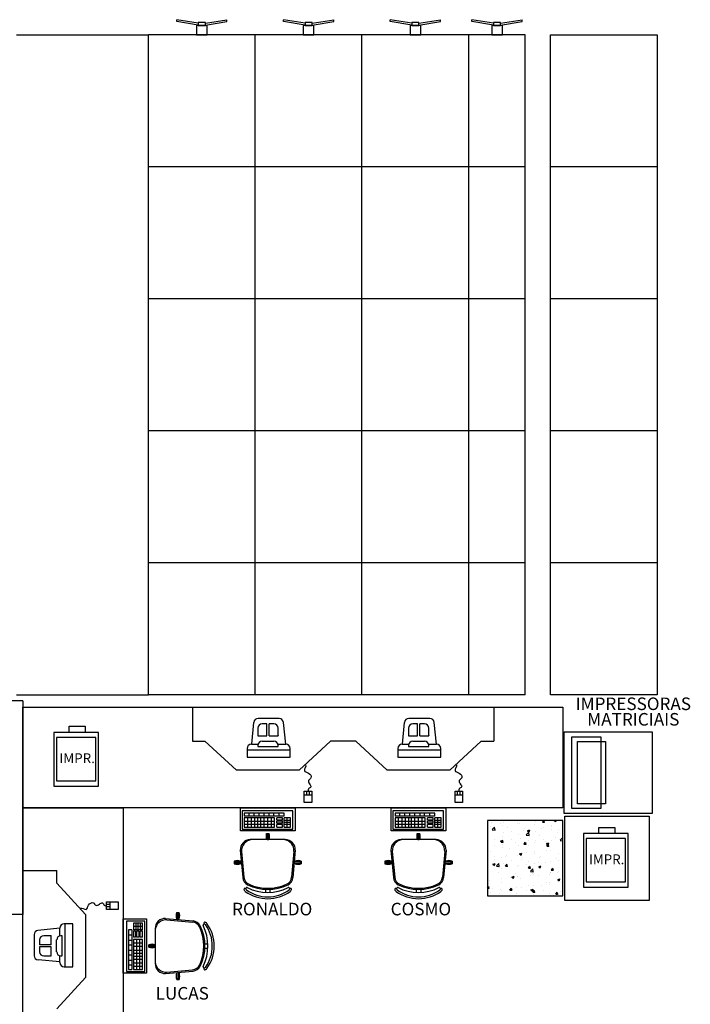
# Model space of a CAD drawing. Units: millimetres. Extents: x 223.1 to 295.6, y 127.6 to 197.4.
# Drawn here: x 238.4 to 243.8, y 158.9 to 166.7 of the extents above; entities that cross this region are included whole.
import ezdxf
from ezdxf.enums import TextEntityAlignment as Align

# ---------------------------------------------------------------- set-up
doc = ezdxf.new("R2010")
doc.units = ezdxf.units.MM
doc.layers.add('BASE', color=8, linetype='Continuous')
doc.styles.add('Arial', font='ARIAL.TTF')

msp = doc.modelspace()

# ---------------------------------------------------------------- linework, layer by layer
at = {"layer": 'BASE', "linetype": 'ByBlock'}
for p, q in [((239.6864, 166.7332), (239.6864, 166.7478)), ((239.8582, 166.7201), (239.6864, 166.7478)), ((239.8582, 166.7055), (239.6864, 166.7332)), ((239.8439, 166.701), (239.8439, 166.626)), ((239.9289, 166.701), (239.8439, 166.701)), ((239.9145, 166.7265), (239.8582, 166.7265)), ((239.8582, 166.7265), (239.8582, 166.701)), ((239.8582, 166.701), (239.9145, 166.701)), ((239.9145, 166.7201), (240.0864, 166.7478)), ((239.9145, 166.7055), (240.0864, 166.7332)), ((239.9145, 166.701), (239.9145, 166.7265)), ((239.9289, 166.626), (239.9289, 166.701)), ((240.0864, 166.7332), (240.0864, 166.7478)), ((240.5364, 166.7332), (240.5364, 166.7478)), ((240.7082, 166.7201), (240.5364, 166.7478)), ((240.7082, 166.7055), (240.5364, 166.7332)), ((240.6939, 166.701), (240.6939, 166.626)), ((240.7789, 166.701), (240.6939, 166.701)), ((240.7645, 166.7265), (240.7082, 166.7265)), ((240.7082, 166.7265), (240.7082, 166.701)), ((240.7082, 166.701), (240.7645, 166.701)), ((240.7645, 166.7201), (240.9364, 166.7478)), ((240.7645, 166.7055), (240.9364, 166.7332)), ((240.7645, 166.701), (240.7645, 166.7265)), ((240.7789, 166.626), (240.7789, 166.701)), ((240.9364, 166.7332), (240.9364, 166.7478)), ((241.3864, 166.7332), (241.3864, 166.7478)), ((241.5582, 166.7201), (241.3864, 166.7478)), ((241.5582, 166.7055), (241.3864, 166.7332)), ((241.5439, 166.701), (241.5439, 166.626)), ((241.6289, 166.701), (241.5439, 166.701)), ((241.6145, 166.7265), (241.5582, 166.7265)), ((241.5582, 166.7265), (241.5582, 166.701)), ((241.5582, 166.701), (241.6145, 166.701)), ((241.6145, 166.7201), (241.7864, 166.7478)), ((241.6145, 166.7055), (241.7864, 166.7332)), ((241.6145, 166.701), (241.6145, 166.7265)), ((241.6289, 166.626), (241.6289, 166.701)), ((241.7864, 166.7332), (241.7864, 166.7478)), ((242.0364, 166.7332), (242.0364, 166.7478)), ((242.2082, 166.7201), (242.0364, 166.7478)), ((242.2082, 166.7055), (242.0364, 166.7332)), ((242.1939, 166.701), (242.1939, 166.626)), ((242.2789, 166.701), (242.1939, 166.701)), ((242.2645, 166.7265), (242.2082, 166.7265)), ((242.2082, 166.7265), (242.2082, 166.701)), ((242.2082, 166.701), (242.2645, 166.701)), ((242.2645, 166.7201), (242.4364, 166.7478)), ((242.2645, 166.7055), (242.4364, 166.7332)), ((242.2645, 166.701), (242.2645, 166.7265)), ((242.2789, 166.626), (242.2789, 166.701)), ((242.4364, 166.7332), (242.4364, 166.7478)), ((239.4614, 161.376), (239.4614, 166.626)), ((242.4614, 166.626), (239.4614, 166.626)), ((239.8439, 166.626), (239.9289, 166.626)), ((240.3114, 161.376), (240.3114, 166.626)), ((240.6939, 166.626), (240.7789, 166.626)), ((241.1614, 161.376), (241.1614, 166.626)), ((241.5439, 166.626), (241.6289, 166.626)), ((242.0114, 161.376), (242.0114, 166.626)), ((242.1939, 166.626), (242.2789, 166.626)), ((242.4614, 161.376), (242.4614, 166.626)), ((242.6614, 161.376), (242.6614, 166.626)), ((242.6614, 166.626), (243.5114, 166.626)), ((243.5114, 166.626), (243.5114, 161.376)), ((242.4614, 165.576), (239.4614, 165.576)), ((243.5114, 165.576), (242.6614, 165.576)), ((242.4614, 164.526), (239.4614, 164.526)), ((243.5114, 164.526), (242.6614, 164.526)), ((242.4614, 163.476), (239.4614, 163.476)), ((243.5114, 163.476), (242.6614, 163.476)), ((242.4614, 162.426), (239.4614, 162.426)), ((243.5114, 162.426), (242.6614, 162.426)), ((242.4614, 161.376), (239.4614, 161.376)), ((243.5114, 161.376), (242.6614, 161.376)), ((238.4614, 161.326), (238.3114, 161.326)), ((238.4614, 161.326), (238.4614, 159.626)), ((238.4614, 160.476), (238.4614, 161.276)), ((238.4614, 161.276), (242.7614, 161.276)), ((239.8114, 161.276), (242.2114, 161.276)), ((239.8114, 161.276), (239.8114, 161.006)), ((242.2114, 161.276), (242.2114, 161.006)), ((242.7614, 161.276), (242.7614, 160.476)), ((240.5017, 161.1862), (240.3339, 161.1862)), ((241.7017, 161.1862), (241.5339, 161.1862)), ((238.831, 161.0761), (238.831, 161.1241)), ((238.831, 161.1241), (238.9582, 161.1241)), ((238.9582, 161.1241), (238.9582, 161.0761)), ((240.2851, 160.981), (240.2998, 161.1549)), ((240.3319, 161.1093), (240.3319, 161.0494)), ((240.4046, 161.1435), (240.3662, 161.1435)), ((240.4046, 161.0494), (240.4046, 161.1435)), ((240.4592, 161.1435), (240.4217, 161.1435)), ((240.4217, 161.0494), (240.4217, 161.1435)), ((240.4934, 161.0494), (240.4934, 161.1093)), ((240.5543, 160.981), (240.5357, 161.1557)), ((241.4851, 160.981), (241.4998, 161.1549)), ((241.5319, 161.1093), (241.5319, 161.0494)), ((241.6046, 161.1435), (241.5662, 161.1435)), ((241.6046, 161.0494), (241.6046, 161.1435)), ((241.6592, 161.1435), (241.6217, 161.1435)), ((241.6217, 161.0494), (241.6217, 161.1435)), ((241.6934, 161.0494), (241.6934, 161.1093)), ((241.7543, 160.981), (241.7357, 161.1557)), ((239.0641, 161.0761), (238.7091, 161.0761)), ((238.7091, 161.0761), (238.7091, 160.6485)), ((239.0433, 161.0345), (238.7299, 161.0345)), ((238.7299, 161.0345), (238.7299, 160.6901)), ((238.9582, 161.0761), (238.831, 161.0761)), ((239.0433, 160.6901), (239.0433, 161.0345)), ((239.0641, 160.6485), (239.0641, 161.0761)), ((240.3319, 161.0494), (240.4046, 161.0494)), ((240.4217, 161.0494), (240.4934, 161.0494)), ((240.4934, 161.05), (240.4936, 161.0494)), ((241.5319, 161.0494), (241.6046, 161.0494)), ((241.6217, 161.0494), (241.6934, 161.0494)), ((241.6934, 161.05), (241.6936, 161.0494)), ((242.7713, 160.43), (242.7713, 161.08)), ((242.7713, 161.08), (243.4713, 161.08)), ((243.0663, 161.0372), (242.83, 161.0372)), ((242.83, 161.0372), (242.83, 160.4731)), ((243.0663, 160.4731), (243.0663, 161.0372)), ((243.4713, 161.08), (243.4713, 160.43)), ((239.8114, 161.006), (239.9114, 161.006)), ((240.1614, 160.776), (239.9114, 161.006)), ((240.2806, 160.981), (240.3319, 160.981)), ((240.3319, 160.9724), (240.3319, 160.9638)), ((240.3319, 160.9638), (240.4934, 160.9638)), ((240.3662, 161.0066), (240.4592, 161.0066)), ((240.4934, 160.981), (240.5543, 160.981)), ((240.4934, 160.9638), (240.4934, 160.9724)), ((240.6614, 160.776), (240.9114, 161.006)), ((241.1114, 161.006), (240.9114, 161.006)), ((241.3614, 160.776), (241.1114, 161.006)), ((241.4806, 160.981), (241.5319, 160.981)), ((241.5319, 160.9724), (241.5319, 160.9638)), ((241.5319, 160.9638), (241.6934, 160.9638)), ((241.5662, 161.0066), (241.6592, 161.0066)), ((241.6934, 160.981), (241.7543, 160.981)), ((241.6934, 160.9638), (241.6934, 160.9724)), ((241.8614, 160.776), (242.1114, 161.006)), ((242.1114, 161.006), (242.2114, 161.006)), ((242.8769, 160.5061), (242.8769, 161.0042)), ((242.8769, 161.0042), (243.099, 161.0042)), ((243.099, 161.0042), (243.099, 160.5061)), ((240.2464, 160.9467), (240.2464, 160.8783)), ((240.2464, 160.9382), (240.5885, 160.9382)), ((240.2464, 160.8783), (240.5885, 160.8783)), ((240.5885, 160.8783), (240.5885, 160.9467)), ((241.4464, 160.9467), (241.4464, 160.8783)), ((241.4464, 160.9382), (241.7885, 160.9382)), ((241.4464, 160.8783), (241.7885, 160.8783)), ((241.7885, 160.8783), (241.7885, 160.9467)), ((240.6614, 160.776), (240.1614, 160.776)), ((241.8614, 160.776), (241.3614, 160.776)), ((238.7091, 160.6485), (239.0641, 160.6485)), ((238.7299, 160.6901), (239.0433, 160.6901)), ((240.7024, 160.6087, 3300.4265), (240.762, 160.6087, 3300.4265)), ((240.7024, 160.5182, 3300.4265), (240.7024, 160.6087, 3300.4265)), ((240.7024, 160.5795, 3300.4265), (240.762, 160.5795, 3300.4265)), ((240.7225, 160.5795, 3300.4265), (240.7225, 160.6087, 3300.4265)), ((240.7423, 160.5795, 3300.4265), (240.7423, 160.6087, 3300.4265)), ((240.762, 160.6087, 3300.4265), (240.762, 160.5182, 3300.4265)), ((241.9024, 160.6087, 3300.4265), (241.962, 160.6087, 3300.4265)), ((241.9024, 160.5182, 3300.4265), (241.9024, 160.6087, 3300.4265)), ((241.9024, 160.5795, 3300.4265), (241.962, 160.5795, 3300.4265)), ((241.9225, 160.5795, 3300.4265), (241.9225, 160.6087, 3300.4265)), ((241.9423, 160.5795, 3300.4265), (241.9423, 160.6087, 3300.4265)), ((241.962, 160.6087, 3300.4265), (241.962, 160.5182, 3300.4265)), ((240.762, 160.5182, 3300.4265), (240.7024, 160.5182, 3300.4265)), ((241.962, 160.5182, 3300.4265), (241.9024, 160.5182, 3300.4265)), ((243.099, 160.5061), (242.8769, 160.5061)), ((242.7614, 160.476), (238.4614, 160.476)), ((238.4614, 157.076), (238.4614, 160.476)), ((238.4614, 160.476), (239.2614, 160.476)), ((239.2614, 160.476), (239.2614, 157.076)), ((240.1942, 160.2925), (240.1942, 160.476)), ((240.1942, 160.476), (240.6286, 160.476)), ((240.6096, 160.451), (240.2076, 160.451)), ((240.2076, 160.451), (240.2076, 160.3056)), ((240.5411, 160.4339), (240.2247, 160.4339)), ((240.2247, 160.4339), (240.2247, 160.4082)), ((240.5411, 160.4082), (240.2247, 160.4082)), ((240.2607, 160.4339), (240.2607, 160.4082)), ((240.2996, 160.4339), (240.2996, 160.4082)), ((240.34, 160.4339), (240.34, 160.4082)), ((240.3789, 160.4339), (240.3789, 160.4082)), ((240.4207, 160.4339), (240.4207, 160.4082)), ((240.4567, 160.4339), (240.4567, 160.4082)), ((240.4999, 160.4339), (240.4999, 160.4082)), ((240.5411, 160.4082), (240.5411, 160.4339)), ((240.6096, 160.3056), (240.6096, 160.451)), ((240.6286, 160.476), (240.6286, 160.2925)), ((241.3942, 160.2925), (241.3942, 160.476)), ((241.3942, 160.476), (241.8286, 160.476)), ((241.8096, 160.451), (241.4076, 160.451)), ((241.4076, 160.451), (241.4076, 160.3056)), ((241.7411, 160.4339), (241.4247, 160.4339)), ((241.4247, 160.4339), (241.4247, 160.4082)), ((241.7411, 160.4082), (241.4247, 160.4082)), ((241.4607, 160.4339), (241.4607, 160.4082)), ((241.4996, 160.4339), (241.4996, 160.4082)), ((241.54, 160.4339), (241.54, 160.4082)), ((241.5789, 160.4339), (241.5789, 160.4082)), ((241.6207, 160.4339), (241.6207, 160.4082)), ((241.6567, 160.4339), (241.6567, 160.4082)), ((241.6999, 160.4339), (241.6999, 160.4082)), ((241.7411, 160.4082), (241.7411, 160.4339)), ((241.8096, 160.3056), (241.8096, 160.451)), ((241.8286, 160.476), (241.8286, 160.2925)), ((243.4713, 160.43), (242.7713, 160.43)), ((242.777, 159.7382), (242.777, 160.4082)), ((242.777, 160.4082), (243.447, 160.4082)), ((242.83, 160.4731), (243.0663, 160.4731)), ((243.447, 160.4082), (243.447, 159.7382)), ((240.2247, 160.3954), (240.2247, 160.3227)), ((240.4636, 160.3954), (240.2247, 160.3954)), ((240.2247, 160.3693), (240.4636, 160.3693)), ((240.2247, 160.3447), (240.4636, 160.3447)), ((240.2496, 160.3954), (240.2496, 160.3227)), ((240.2785, 160.3954), (240.2785, 160.3227)), ((240.3063, 160.3954), (240.3063, 160.3227)), ((240.3304, 160.3954), (240.3304, 160.3227)), ((240.3534, 160.3954), (240.3534, 160.3227)), ((240.3789, 160.3954), (240.3789, 160.3227)), ((240.4087, 160.3954), (240.4087, 160.3227)), ((240.4375, 160.3954), (240.4375, 160.3227)), ((240.4636, 160.3227), (240.4636, 160.3954)), ((240.5283, 160.3954), (240.4828, 160.3954)), ((240.4828, 160.3783), (240.4828, 160.3954)), ((240.5283, 160.3783), (240.4828, 160.3783)), ((240.5283, 160.3697), (240.4828, 160.3697)), ((240.4828, 160.3526), (240.4828, 160.3697)), ((240.5283, 160.3526), (240.4828, 160.3526)), ((240.5283, 160.3441), (240.4828, 160.3441)), ((240.4828, 160.3227), (240.4828, 160.3441)), ((240.5283, 160.3783), (240.5283, 160.3954)), ((240.5283, 160.3526), (240.5283, 160.3697)), ((240.5283, 160.3227), (240.5283, 160.3441)), ((240.5411, 160.3227), (240.5411, 160.3954)), ((240.5925, 160.3954), (240.5411, 160.3954)), ((240.5925, 160.3755), (240.5411, 160.3755)), ((240.5925, 160.3595), (240.5411, 160.3595)), ((240.5925, 160.3431), (240.5411, 160.3431)), ((240.5656, 160.3227), (240.5656, 160.3954)), ((240.5925, 160.3227), (240.5925, 160.3954)), ((241.4247, 160.3954), (241.4247, 160.3227)), ((241.6636, 160.3954), (241.4247, 160.3954)), ((241.4247, 160.3693), (241.6636, 160.3693)), ((241.4247, 160.3447), (241.6636, 160.3447)), ((241.4496, 160.3954), (241.4496, 160.3227)), ((241.4785, 160.3954), (241.4785, 160.3227)), ((241.5063, 160.3954), (241.5063, 160.3227)), ((241.5304, 160.3954), (241.5304, 160.3227)), ((241.5534, 160.3954), (241.5534, 160.3227)), ((241.5789, 160.3954), (241.5789, 160.3227)), ((241.6087, 160.3954), (241.6087, 160.3227)), ((241.6375, 160.3954), (241.6375, 160.3227)), ((241.6636, 160.3227), (241.6636, 160.3954)), ((241.7283, 160.3954), (241.6828, 160.3954)), ((241.6828, 160.3783), (241.6828, 160.3954)), ((241.7283, 160.3783), (241.6828, 160.3783)), ((241.7283, 160.3697), (241.6828, 160.3697)), ((241.6828, 160.3526), (241.6828, 160.3697)), ((241.7283, 160.3526), (241.6828, 160.3526)), ((241.7283, 160.3441), (241.6828, 160.3441)), ((241.6828, 160.3227), (241.6828, 160.3441)), ((241.7283, 160.3783), (241.7283, 160.3954)), ((241.7283, 160.3526), (241.7283, 160.3697)), ((241.7283, 160.3227), (241.7283, 160.3441)), ((241.7411, 160.3227), (241.7411, 160.3954)), ((241.7925, 160.3954), (241.7411, 160.3954)), ((241.7925, 160.3755), (241.7411, 160.3755)), ((241.7925, 160.3595), (241.7411, 160.3595)), ((241.7925, 160.3431), (241.7411, 160.3431)), ((241.7656, 160.3227), (241.7656, 160.3954)), ((241.7925, 160.3227), (241.7925, 160.3954)), ((242.7614, 160.376), (242.1614, 160.376)), ((242.1614, 160.376), (242.1614, 159.776)), ((242.1824, 160.326), (242.1824, 160.326)), ((242.1933, 160.3556), (242.1933, 160.3556)), ((242.2645, 160.3544), (242.2645, 160.3544)), ((242.2839, 160.3325), (242.2839, 160.3325)), ((242.2854, 160.3579), (242.2854, 160.3579)), ((242.4, 160.3487), (242.4, 160.3487)), ((242.4122, 160.3488), (242.4122, 160.3488)), ((242.4323, 160.374), (242.4319, 160.376)), ((242.5356, 160.343), (242.5356, 160.343)), ((242.5441, 160.3678), (242.5441, 160.3678)), ((242.5976, 160.3626), (242.6128, 160.3612)), ((242.5984, 160.3628), (242.6094, 160.376)), ((242.6145, 160.3581), (242.6115, 160.374)), ((242.6707, 160.327), (242.6707, 160.327)), ((242.6712, 160.3372), (242.6712, 160.3372)), ((242.6916, 160.3748), (242.6947, 160.376)), ((242.6917, 160.3743), (242.7043, 160.3657)), ((242.7046, 160.3659), (242.7079, 160.376)), ((242.7614, 159.776), (242.7614, 160.376)), ((240.6286, 160.2925), (240.1942, 160.2925)), ((240.2076, 160.3056), (240.6096, 160.3056)), ((240.2247, 160.3227), (240.4636, 160.3227)), ((240.4014, 160.2225), (240.4014, 160.2725)), ((240.4014, 160.2725), (240.4214, 160.2725)), ((240.4214, 160.2225), (240.4214, 160.2725)), ((240.4828, 160.3227), (240.5283, 160.3227)), ((240.5411, 160.3227), (240.5925, 160.3227)), ((241.8286, 160.2925), (241.3942, 160.2925)), ((241.4076, 160.3056), (241.8096, 160.3056)), ((241.4247, 160.3227), (241.6636, 160.3227)), ((241.6014, 160.2225), (241.6014, 160.2725)), ((241.6014, 160.2725), (241.6214, 160.2725)), ((241.6214, 160.2225), (241.6214, 160.2725)), ((241.6828, 160.3227), (241.7283, 160.3227)), ((241.7411, 160.3227), (241.7925, 160.3227)), ((242.1976, 160.3022), (242.2174, 160.3228)), ((242.1982, 160.3006), (242.2208, 160.2971)), ((242.2204, 160.298), (242.2176, 160.3221)), ((242.2808, 160.248), (242.2808, 160.248)), ((242.2869, 160.2765), (242.2869, 160.2765)), ((242.318, 160.3203), (242.318, 160.3203)), ((242.3505, 160.2849), (242.3505, 160.2849)), ((242.4091, 160.2642), (242.4091, 160.2642)), ((242.4467, 160.2976), (242.4467, 160.2976)), ((242.4536, 160.3146), (242.4536, 160.3146)), ((242.4687, 160.2601), (242.4885, 160.2807)), ((242.4693, 160.2586), (242.4919, 160.2551)), ((242.4782, 160.2929), (242.496, 160.2997)), ((242.4783, 160.2923), (242.4909, 160.2838)), ((242.4914, 160.256), (242.4886, 160.2801)), ((242.4911, 160.284), (242.4963, 160.2994)), ((242.541, 160.2833), (242.541, 160.2833)), ((242.5712, 160.2572), (242.5712, 160.2572)), ((242.5892, 160.3089), (242.5892, 160.3089)), ((242.6071, 160.3187), (242.6071, 160.3187)), ((242.6714, 160.3012), (242.6714, 160.3012)), ((242.7193, 160.2826), (242.7193, 160.2826)), ((242.7248, 160.3031), (242.7248, 160.3031)), ((243.2793, 160.2719), (242.9243, 160.2719)), ((242.9243, 160.2719), (242.9243, 159.8443)), ((243.0463, 160.2719), (243.0463, 160.3199)), ((243.0463, 160.3199), (243.1734, 160.3199)), ((243.1734, 160.2719), (243.0463, 160.2719)), ((243.1734, 160.3199), (243.1734, 160.2719)), ((243.2793, 159.8443), (243.2793, 160.2719)), ((240.5507, 160.2225), (240.2721, 160.2225)), ((241.7507, 160.2225), (241.4721, 160.2225)), ((242.2139, 160.2253), (242.2139, 160.2253)), ((242.2201, 160.1763), (242.2201, 160.1763)), ((242.2648, 160.211), (242.2826, 160.2178)), ((242.2649, 160.2104), (242.2775, 160.2019)), ((242.2685, 160.2034), (242.2836, 160.2021)), ((242.2692, 160.2036), (242.2815, 160.2182)), ((242.275, 160.2064), (242.275, 160.2064)), ((242.2777, 160.2021), (242.2829, 160.2174)), ((242.2853, 160.1989), (242.2824, 160.2148)), ((242.2837, 160.1847), (242.2837, 160.1847)), ((242.3495, 160.2196), (242.3495, 160.2196)), ((242.3799, 160.1974), (242.3799, 160.1974)), ((242.406, 160.1797), (242.406, 160.1797)), ((242.4231, 160.2318), (242.4231, 160.2318)), ((242.4506, 160.1875), (242.4658, 160.1861)), ((242.4514, 160.1877), (242.4637, 160.2023)), ((242.4675, 160.183), (242.4646, 160.1989)), ((242.4839, 160.176), (242.4839, 160.176)), ((242.4851, 160.2139), (242.4851, 160.2139)), ((242.5379, 160.1987), (242.5379, 160.1987)), ((242.5403, 160.2185), (242.5403, 160.2185)), ((242.6039, 160.2269), (242.6039, 160.2269)), ((242.6207, 160.2081), (242.6207, 160.2081)), ((242.6298, 160.1906), (242.6476, 160.1974)), ((242.6299, 160.1901), (242.6425, 160.1816)), ((242.6321, 160.2014), (242.6321, 160.2014)), ((242.6328, 160.1715), (242.648, 160.1702)), ((242.6336, 160.1717), (242.6458, 160.1863)), ((242.6428, 160.1817), (242.6479, 160.1971)), ((242.6497, 160.167), (242.6468, 160.1829)), ((242.6683, 160.2166), (242.6683, 160.2166)), ((242.7001, 160.2395), (242.7001, 160.2395)), ((242.7398, 160.2181), (242.7596, 160.2387)), ((242.7404, 160.2165), (242.7614, 160.2133)), ((242.7563, 160.2024), (242.7563, 160.2024)), ((242.7614, 160.2238), (242.7597, 160.2381)), ((243.2585, 160.2303), (242.9451, 160.2303)), ((242.9451, 160.2303), (242.9451, 159.8859)), ((243.2585, 159.8859), (243.2585, 160.2303)), ((240.1922, 160.1389), (240.2118, 159.9202)), ((240.2026, 160.1289), (240.2216, 159.9242)), ((240.6201, 160.1289), (240.6011, 159.9242)), ((240.6306, 160.1389), (240.611, 159.9202)), ((241.3922, 160.1389), (241.4118, 159.9202)), ((241.4026, 160.1289), (241.4216, 159.9242)), ((241.8201, 160.1289), (241.8011, 159.9242)), ((241.8306, 160.1389), (241.811, 159.9202)), ((242.1645, 160.0955), (242.1645, 160.0955)), ((242.1877, 160.1252), (242.1877, 160.1252)), ((242.2777, 160.1634), (242.2777, 160.1634)), ((242.3001, 160.0898), (242.3001, 160.0898)), ((242.3131, 160.0972), (242.3131, 160.0972)), ((242.3358, 160.1506), (242.3358, 160.1506)), ((242.4029, 160.0951), (242.4029, 160.0951)), ((242.4164, 160.1087), (242.4342, 160.1155)), ((242.4165, 160.1082), (242.4291, 160.0996)), ((242.4293, 160.0998), (242.4345, 160.1152)), ((242.4735, 160.1183), (242.4735, 160.1183)), ((242.5348, 160.1142), (242.5348, 160.1142)), ((242.5371, 160.1267), (242.5371, 160.1267)), ((242.6333, 160.1394), (242.6333, 160.1394)), ((242.6652, 160.1321), (242.6652, 160.1321)), ((242.7291, 160.1125), (242.7291, 160.1125)), ((240.1942, 160.051), (240.1442, 160.051)), ((240.1442, 160.051), (240.1442, 160.031)), ((240.1942, 160.031), (240.1442, 160.031)), ((240.1942, 160.051), (240.1942, 160.0462)), ((240.1942, 160.0358), (240.1942, 160.031)), ((240.6285, 160.051), (240.6785, 160.051)), ((240.6285, 160.051), (240.6285, 160.0462)), ((240.6285, 160.0358), (240.6285, 160.031)), ((240.6285, 160.031), (240.6785, 160.031)), ((240.6785, 160.051), (240.6785, 160.031)), ((241.3942, 160.051), (241.3442, 160.051)), ((241.3442, 160.051), (241.3442, 160.031)), ((241.3942, 160.031), (241.3442, 160.031)), ((241.3942, 160.051), (241.3942, 160.0462)), ((241.3942, 160.0358), (241.3942, 160.031)), ((241.8285, 160.051), (241.8785, 160.051)), ((241.8285, 160.051), (241.8285, 160.0462)), ((241.8285, 160.0358), (241.8285, 160.031)), ((241.8285, 160.031), (241.8785, 160.031)), ((241.8785, 160.051), (241.8785, 160.031)), ((242.203, 160.0268), (242.2208, 160.0336)), ((242.2031, 160.0262), (242.2157, 160.0177)), ((242.2159, 160.0179), (242.2211, 160.0333)), ((242.2169, 160.0845), (242.2169, 160.0845)), ((242.218, 160.0614), (242.218, 160.0614)), ((242.2313, 160.0127), (242.2511, 160.0333)), ((242.2319, 160.0112), (242.2545, 160.0077)), ((242.254, 160.0086), (242.2512, 160.0327)), ((242.2746, 160.0789), (242.2746, 160.0789)), ((242.2847, 160.0363), (242.2847, 160.0363)), ((242.3037, 160.0123), (242.3189, 160.011)), ((242.3045, 160.0125), (242.3167, 160.0271)), ((242.3206, 160.0078), (242.3176, 160.0238)), ((242.3536, 160.0557), (242.3536, 160.0557)), ((242.3998, 160.0106), (242.3998, 160.0106)), ((242.4067, 160.0181), (242.4067, 160.0181)), ((242.4328, 160.0617), (242.4328, 160.0617)), ((242.4356, 160.0841), (242.4356, 160.0841)), ((242.4702, 160.0265), (242.4702, 160.0265)), ((242.4867, 159.9966), (242.4989, 160.0112)), ((242.4892, 160.05), (242.4892, 160.05)), ((242.5317, 160.0296), (242.5317, 160.0296)), ((242.5664, 160.0392), (242.5664, 160.0392)), ((242.568, 160.0064), (242.5858, 160.0133)), ((242.5712, 160.0783), (242.5712, 160.0783)), ((242.581, 160.0871), (242.581, 160.0871)), ((242.581, 159.9976), (242.5861, 160.0129)), ((242.6248, 160.0442), (242.6248, 160.0442)), ((242.6621, 160.0475), (242.6621, 160.0475)), ((242.7068, 160.0726), (242.7068, 160.0726)), ((242.7269, 160.0603), (242.7269, 160.0603)), ((242.7604, 160.0385), (242.7604, 160.0385)), ((238.4614, 157.576), (238.4614, 159.976)), ((238.4614, 159.976), (238.7314, 159.976)), ((238.7314, 159.876), (238.7314, 159.976)), ((242.2462, 159.997), (242.2462, 159.997)), ((242.2495, 159.9607), (242.2495, 159.9607)), ((242.2715, 159.9943), (242.2715, 159.9943)), ((242.3851, 159.955), (242.3851, 159.955)), ((242.4859, 159.9964), (242.5011, 159.9951)), ((242.4996, 159.939), (242.4996, 159.939)), ((242.5028, 159.9919), (242.4998, 160.0078)), ((242.5024, 159.9707), (242.5222, 159.9913)), ((242.503, 159.9691), (242.5256, 159.9656)), ((242.5207, 159.9492), (242.5207, 159.9492)), ((242.5251, 159.9665), (242.5223, 159.9906)), ((242.5286, 159.9451), (242.5286, 159.9451)), ((242.5681, 160.0059), (242.5807, 159.9974)), ((242.5705, 159.9356), (242.5705, 159.9356)), ((242.6563, 159.9435), (242.6563, 159.9435)), ((242.6591, 159.963), (242.6591, 159.963)), ((242.66, 159.9601), (242.66, 159.9601)), ((242.6681, 159.9805), (242.6833, 159.9791)), ((242.6688, 159.9807), (242.6811, 159.9953)), ((242.6849, 159.976), (242.682, 159.9919)), ((242.7186, 159.961), (242.7186, 159.961)), ((242.7236, 159.9685), (242.7236, 159.9685)), ((238.9614, 159.626), (238.7314, 159.876)), ((242.1794, 159.8968), (242.1794, 159.8968)), ((242.2684, 159.9098), (242.2684, 159.9098)), ((242.2742, 159.8847), (242.2742, 159.8847)), ((242.3398, 159.918), (242.3398, 159.918)), ((242.3546, 159.9245), (242.3724, 159.9313)), ((242.3547, 159.924), (242.3673, 159.9154)), ((242.3675, 159.9156), (242.3727, 159.931)), ((242.3967, 159.926), (242.3967, 159.926)), ((242.4034, 159.9263), (242.4034, 159.9263)), ((242.4223, 159.9101), (242.4223, 159.9101)), ((242.4832, 159.8544), (242.4832, 159.8544)), ((242.5255, 159.8605), (242.5255, 159.8605)), ((242.5932, 159.8599), (242.5932, 159.8599)), ((242.6313, 159.8798), (242.6313, 159.8798)), ((242.656, 159.8784), (242.656, 159.8784)), ((242.6568, 159.8683), (242.6568, 159.8683)), ((242.7196, 159.9042), (242.7374, 159.911)), ((242.7197, 159.9036), (242.7323, 159.8951)), ((242.7326, 159.8953), (242.7377, 159.9106)), ((242.753, 159.881), (242.753, 159.881)), ((242.9451, 159.8859), (243.2585, 159.8859)), ((240.3939, 159.8264), (240.3939, 159.8029)), ((240.4289, 159.8264), (240.4289, 159.8029)), ((241.5939, 159.8264), (241.5939, 159.8029)), ((241.6289, 159.8264), (241.6289, 159.8029)), ((242.1614, 159.842), (242.1698, 159.852)), ((242.1614, 159.8368), (242.1719, 159.8359)), ((242.1614, 159.776), (242.7614, 159.776)), ((242.1736, 159.8327), (242.1707, 159.8486)), ((242.1869, 159.8035), (242.1869, 159.8035)), ((242.2001, 159.8309), (242.2001, 159.8309)), ((242.2536, 159.7968), (242.2536, 159.7968)), ((242.2653, 159.8252), (242.2653, 159.8252)), ((242.273, 159.8178), (242.273, 159.8178)), ((242.3351, 159.8289), (242.3351, 159.8289)), ((242.3356, 159.8252), (242.3356, 159.8252)), ((242.3366, 159.8261), (242.3366, 159.8261)), ((242.3389, 159.8213), (242.3541, 159.82)), ((242.3397, 159.8215), (242.352, 159.8361)), ((242.3558, 159.8168), (242.3529, 159.8327)), ((242.3892, 159.791), (242.3892, 159.791)), ((242.3936, 159.8415), (242.3936, 159.8415)), ((242.4328, 159.8388), (242.4328, 159.8388)), ((242.4712, 159.8194), (242.4712, 159.8194)), ((242.5062, 159.8222), (242.524, 159.8291)), ((242.5063, 159.8217), (242.5189, 159.8132)), ((242.5192, 159.8134), (242.5243, 159.8287)), ((242.5211, 159.8053), (242.5363, 159.804)), ((242.5219, 159.8055), (242.5341, 159.8201)), ((242.5248, 159.7853), (242.5248, 159.7853)), ((242.538, 159.8008), (242.5351, 159.8168)), ((242.6068, 159.8137), (242.6068, 159.8137)), ((242.6529, 159.7938), (242.6529, 159.7938)), ((242.6604, 159.7796), (242.6604, 159.7796)), ((242.6862, 159.7808), (242.6862, 159.7808)), ((242.7033, 159.7894), (242.7185, 159.7881)), ((242.7041, 159.7896), (242.7163, 159.8042)), ((242.7202, 159.7849), (242.7172, 159.8008)), ((242.7283, 159.7909), (242.7283, 159.7909)), ((242.7424, 159.808), (242.7424, 159.808)), ((242.9243, 159.8443), (243.2793, 159.8443)), ((239.1286, 159.6671, 3300.4265), (239.1286, 159.7266, 3300.4265)), ((239.1286, 159.7266, 3300.4265), (239.2191, 159.7266, 3300.4265)), ((239.1578, 159.7069, 3300.4265), (239.1286, 159.7069, 3300.4265)), ((239.1578, 159.6671, 3300.4265), (239.1578, 159.7266, 3300.4265)), ((239.2191, 159.7266, 3300.4265), (239.2191, 159.6671, 3300.4265)), ((243.447, 159.7382), (242.777, 159.7382)), ((238.4614, 159.626), (230.1114, 159.626)), ((238.4614, 156.276), (238.4614, 159.626)), ((238.9614, 159.626), (238.9614, 159.126)), ((239.1578, 159.6872, 3300.4265), (239.1286, 159.6872, 3300.4265)), ((239.2191, 159.6671, 3300.4265), (239.1286, 159.6671, 3300.4265)), ((239.6864, 159.5931), (239.6864, 159.6431)), ((239.6864, 159.6431), (239.7064, 159.6431)), ((239.7064, 159.5931), (239.7064, 159.6431)), ((238.859, 159.5532), (238.7906, 159.5532)), ((238.7992, 159.211), (238.7992, 159.5532)), ((238.859, 159.211), (238.859, 159.5532)), ((239.2614, 159.5932), (239.4449, 159.5932)), ((239.2614, 159.1588), (239.2614, 159.5932)), ((239.4318, 159.5742), (239.2864, 159.5742)), ((239.2864, 159.5742), (239.2864, 159.1722)), ((239.4147, 159.5571), (239.342, 159.5571)), ((239.342, 159.5571), (239.342, 159.5058)), ((239.3619, 159.5571), (239.3619, 159.5058)), ((239.3779, 159.5571), (239.3779, 159.5058)), ((239.3942, 159.5571), (239.3942, 159.5058)), ((239.4147, 159.5058), (239.4147, 159.5571)), ((239.4318, 159.1722), (239.4318, 159.5742)), ((239.4449, 159.5932), (239.4449, 159.1588)), ((239.5985, 159.5952), (239.8172, 159.5756)), ((239.6085, 159.5847), (239.8131, 159.5658)), ((239.6864, 159.5931), (239.6912, 159.5931)), ((239.7016, 159.5931), (239.7064, 159.5931)), ((238.5511, 159.4663), (238.5511, 159.2986)), ((238.7564, 159.519), (238.5817, 159.5003)), ((238.7564, 159.458), (238.7564, 159.519)), ((239.3035, 159.5058), (239.3035, 159.1893)), ((239.3291, 159.5058), (239.3035, 159.5058)), ((239.3035, 159.4646), (239.3291, 159.4646)), ((239.3291, 159.5058), (239.3291, 159.1893)), ((239.4147, 159.5303), (239.342, 159.5303)), ((239.4147, 159.5058), (239.342, 159.5058)), ((239.342, 159.4929), (239.342, 159.4474)), ((239.3591, 159.4929), (239.342, 159.4929)), ((239.3591, 159.4929), (239.3591, 159.4474)), ((239.3676, 159.4929), (239.3676, 159.4474)), ((239.3847, 159.4929), (239.3676, 159.4929)), ((239.3847, 159.4929), (239.3847, 159.4474)), ((239.3933, 159.4929), (239.3933, 159.4474)), ((239.4147, 159.4929), (239.3933, 159.4929)), ((239.4147, 159.4474), (239.4147, 159.4929)), ((239.5149, 159.5153), (239.5149, 159.2367)), ((238.5939, 159.4238), (238.5939, 159.3863)), ((238.688, 159.3863), (238.5939, 159.3863)), ((238.688, 159.458), (238.6281, 159.458)), ((238.6874, 159.458), (238.688, 159.4582)), ((238.688, 159.3863), (238.688, 159.458)), ((238.7307, 159.3308), (238.7307, 159.4238)), ((238.7735, 159.458), (238.765, 159.458)), ((238.7735, 159.2966), (238.7735, 159.458)), ((239.3035, 159.4213), (239.3291, 159.4213)), ((239.3035, 159.3853), (239.3291, 159.3853)), ((239.3591, 159.4474), (239.342, 159.4474)), ((239.4147, 159.4282), (239.342, 159.4282)), ((239.342, 159.4282), (239.342, 159.1893)), ((239.342, 159.4021), (239.4147, 159.4021)), ((239.3847, 159.4474), (239.3676, 159.4474)), ((239.3681, 159.1893), (239.3681, 159.4282)), ((239.3926, 159.1893), (239.3926, 159.4282)), ((239.4147, 159.4474), (239.3933, 159.4474)), ((239.4147, 159.1893), (239.4147, 159.4282)), ((239.5149, 159.386), (239.4649, 159.386)), ((239.4649, 159.366), (239.4649, 159.386)), ((239.911, 159.3935), (239.9345, 159.3935)), ((238.688, 159.3692), (238.5939, 159.3692)), ((238.5939, 159.3692), (238.5939, 159.3308)), ((238.688, 159.2966), (238.688, 159.3692)), ((239.3035, 159.3435), (239.3291, 159.3435)), ((239.342, 159.3733), (239.4147, 159.3733)), ((239.342, 159.3435), (239.4147, 159.3435)), ((239.342, 159.318), (239.4147, 159.318)), ((239.5149, 159.366), (239.4649, 159.366)), ((239.911, 159.3585), (239.9345, 159.3585)), ((238.7564, 159.2497), (238.5824, 159.2645)), ((238.6281, 159.2966), (238.688, 159.2966)), ((238.7564, 159.2452), (238.7564, 159.2966)), ((238.765, 159.2966), (238.7735, 159.2966)), ((239.3035, 159.3046), (239.3291, 159.3046)), ((239.3035, 159.2642), (239.3291, 159.2642)), ((239.342, 159.295), (239.4147, 159.295)), ((239.342, 159.271), (239.4147, 159.271)), ((239.342, 159.2431), (239.4147, 159.2431)), ((238.7906, 159.211), (238.859, 159.211)), ((239.4449, 159.1588), (239.2614, 159.1588)), ((239.2864, 159.1722), (239.4318, 159.1722)), ((239.3035, 159.2253), (239.3291, 159.2253)), ((239.3035, 159.1893), (239.3291, 159.1893)), ((239.342, 159.2143), (239.4147, 159.2143)), ((239.342, 159.1893), (239.4147, 159.1893)), ((239.5985, 159.1568), (239.8172, 159.1764)), ((239.6085, 159.1672), (239.8131, 159.1862)), ((239.6864, 159.1589), (239.6864, 159.1089)), ((239.6864, 159.1589), (239.6912, 159.1589)), ((239.7016, 159.1589), (239.7064, 159.1589)), ((239.7064, 159.1589), (239.7064, 159.1089)), ((238.9614, 159.126), (238.7314, 158.876)), ((239.6864, 159.1089), (239.7064, 159.1089))]:
    msp.add_line(p, q, dxfattribs=at)
at = {"layer": 'BASE', "linetype": 'ByBlock', "ltscale": 3}
for p, q in [((238.4114, 166.626), (239.4614, 166.626)), ((238.4114, 161.376), (239.4614, 161.376))]:
    msp.add_line(p, q, dxfattribs=at)
at = {"layer": 'BASE', "linetype": 'ByBlock'}
for points in [[(240.4166, 160.2225), (240.4166, 160.2663), (240.4061, 160.2663), (240.4061, 160.2225)], [(241.6166, 160.2225), (241.6166, 160.2663), (241.6061, 160.2663), (241.6061, 160.2225)], [(239.5149, 159.3812), (239.4711, 159.3812), (239.4711, 159.3708), (239.5149, 159.3708)]]:
    msp.add_lwpolyline(points, close=True, dxfattribs=at)
for points in [[(240.2014, 160.0358), (240.1504, 160.0358), (240.1504, 160.0462), (240.2005, 160.0462)], [(240.6213, 160.0358), (240.6723, 160.0358), (240.6723, 160.0462), (240.6223, 160.0462)], [(241.4014, 160.0358), (241.3504, 160.0358), (241.3504, 160.0462), (241.4005, 160.0462)], [(241.8213, 160.0358), (241.8723, 160.0358), (241.8723, 160.0462), (241.8223, 160.0462)], [(239.7016, 159.586), (239.7016, 159.6369), (239.6912, 159.6369), (239.6912, 159.5869)], [(239.7016, 159.166), (239.7016, 159.1151), (239.6912, 159.1151), (239.6912, 159.1651)]]:
    msp.add_lwpolyline(points, dxfattribs=at)
for centre, radius, start, end in [((240.3339, 161.152), 0.0342, 90, 175.16156), ((240.5017, 161.152), 0.0342, 6.08488, 90), ((241.5339, 161.152), 0.0342, 90, 175.16156), ((241.7017, 161.152), 0.0342, 6.08488, 90), ((240.3662, 161.1093), 0.0342, 90, 180), ((240.4592, 161.1093), 0.0342, 0, 90), ((241.5662, 161.1093), 0.0342, 90, 180), ((241.6592, 161.1093), 0.0342, 0, 90), ((240.2806, 160.9467), 0.0342, 90, 180), ((240.3662, 160.9724), 0.0342, 90, 180), ((240.4592, 160.9724), 0.0342, 0, 90), ((240.5543, 160.9467), 0.0342, 0, 90), ((241.4806, 160.9467), 0.0342, 90, 180), ((241.5662, 160.9724), 0.0342, 90, 180), ((241.6592, 160.9724), 0.0342, 0, 90), ((241.7543, 160.9467), 0.0342, 0, 90), ((240.4757, 160.2475), 0.0784, 161.39948, 198.60052), ((240.3471, 160.2475), 0.0784, 341.39948, 18.60052), ((241.6757, 160.2475), 0.0784, 161.39948, 198.60052), ((241.5471, 160.2475), 0.0784, 341.39948, 18.60052), ((240.2721, 160.1425), 0.08, 90, 182.56924), ((240.2912, 160.1339), 0.0887, 95.59249, 183.25223), ((240.5316, 160.1339), 0.0887, 356.74777, 84.40751), ((240.5507, 160.1425), 0.08, 357.43076, 90), ((241.4721, 160.1425), 0.08, 90, 182.56924), ((241.4912, 160.1339), 0.0887, 95.59249, 183.25223), ((241.7316, 160.1339), 0.0887, 356.74777, 84.40751), ((241.7507, 160.1425), 0.08, 357.43076, 90), ((240.1692, 159.9767), 0.0784, 71.39948, 108.60052), ((240.1692, 160.1053), 0.0784, 251.39948, 288.60052), ((240.6535, 159.9767), 0.0784, 71.39948, 108.60052), ((240.6535, 160.1053), 0.0784, 251.39948, 288.60052), ((241.3692, 159.9767), 0.0784, 71.39948, 108.60052), ((241.3692, 160.1053), 0.0784, 251.39948, 288.60052), ((241.8535, 159.9767), 0.0784, 71.39948, 108.60052), ((241.8535, 160.1053), 0.0784, 251.39948, 288.60052), ((240.2815, 159.9264), 0.07, 185.12125, 243.60471), ((240.2913, 159.9307), 0.07, 185.2999, 245.73609), ((240.4114, 160.1881), 0.3622, 243.60471, 296.39529), ((240.4114, 160.1971), 0.3622, 245.73609, 294.26391), ((240.5314, 159.9307), 0.07, 294.26391, 354.7001), ((240.5413, 159.9264), 0.07, 296.39529, 354.87875), ((241.4815, 159.9264), 0.07, 185.12125, 243.60471), ((241.4913, 159.9307), 0.07, 185.2999, 245.73609), ((241.6114, 160.1881), 0.3622, 243.60471, 296.39529), ((241.6114, 160.1971), 0.3622, 245.73609, 294.26391), ((241.7314, 159.9307), 0.07, 294.26391, 354.7001), ((241.7413, 159.9264), 0.07, 296.39529, 354.87875), ((240.2295, 159.8263), 0.00782, 29.81088, 225.32554), ((240.2489, 159.8325), 0.0275, 205.14546, 233.45713), ((240.4114, 160.0577), 0.3052, 234.12379, 305.87621), ((240.2466, 159.8314), 0.01, 80.32945, 205.14546), ((240.2466, 159.8314), 0.01, 80.32945, 205.14546), ((240.2489, 159.8325), 0.0125, 205.14546, 233.1301), ((240.2489, 159.8325), 0.0125, 205.14546, 233.1301), ((240.4114, 160.0577), 0.2902, 234.14416, 305.85584), ((240.4114, 160.0577), 0.2902, 234.14416, 305.85584), ((240.4114, 160.1646), 0.3622, 243.23744, 296.76256), ((240.4114, 160.1646), 0.3622, 243.23744, 296.76256), ((240.5761, 159.8314), 0.01, 334.85454, 99.67055), ((240.5761, 159.8314), 0.01, 334.85454, 99.67055), ((240.5739, 159.8325), 0.0125, 306.8699, 334.85454), ((240.5739, 159.8325), 0.0125, 306.8699, 334.85454), ((240.5933, 159.8263), 0.00782, 314.67446, 150.18912), ((240.5739, 159.8325), 0.0275, 306.54287, 334.85454), ((241.4295, 159.8263), 0.00782, 29.81088, 225.32554), ((241.4489, 159.8325), 0.0275, 205.14546, 233.45713), ((241.6114, 160.0577), 0.3052, 234.12379, 305.87621), ((241.4466, 159.8314), 0.01, 80.32945, 205.14546), ((241.4466, 159.8314), 0.01, 80.32945, 205.14546), ((241.4489, 159.8325), 0.0125, 205.14546, 233.1301), ((241.4489, 159.8325), 0.0125, 205.14546, 233.1301), ((241.6114, 160.0577), 0.2902, 234.14416, 305.85584), ((241.6114, 160.0577), 0.2902, 234.14416, 305.85584), ((241.6114, 160.1646), 0.3622, 243.23744, 296.76256), ((241.6114, 160.1646), 0.3622, 243.23744, 296.76256), ((241.7761, 159.8314), 0.01, 334.85454, 99.67055), ((241.7761, 159.8314), 0.01, 334.85454, 99.67055), ((241.7739, 159.8325), 0.0125, 306.8699, 334.85454), ((241.7739, 159.8325), 0.0125, 306.8699, 334.85454), ((241.7933, 159.8263), 0.00782, 314.67446, 150.18912), ((241.7739, 159.8325), 0.0275, 306.54287, 334.85454), ((239.7607, 159.6181), 0.0784, 161.39948, 198.60052), ((239.6321, 159.6181), 0.0784, 341.39948, 18.60052), ((238.7906, 159.519), 0.0342, 90, 180), ((239.5949, 159.5153), 0.08, 87.43076, 180), ((239.6034, 159.4962), 0.0887, 86.74777, 174.40751), ((239.8067, 159.4961), 0.07, 24.26391, 84.7001), ((239.8109, 159.5059), 0.07, 26.39529, 84.87875), ((239.9059, 159.5408), 0.01, 64.85454, 189.67055), ((239.9059, 159.5408), 0.01, 64.85454, 189.67055), ((239.911, 159.5579), 0.00782, 44.67446, 240.18912), ((239.9049, 159.5385), 0.0125, 36.8699, 64.85454), ((239.9049, 159.5385), 0.0125, 36.8699, 64.85454), ((239.6797, 159.376), 0.2902, 324.14416, 35.85584), ((239.6797, 159.376), 0.2902, 324.14416, 35.85584), ((239.9049, 159.5385), 0.0275, 36.54287, 64.85454), ((239.6797, 159.376), 0.3052, 324.12379, 35.87621), ((238.5853, 159.4663), 0.0342, 96.08488, 180), ((239.5403, 159.376), 0.3622, 335.73609, 24.26391), ((239.5492, 159.376), 0.3622, 333.60471, 26.39529), ((239.5727, 159.376), 0.3622, 333.23744, 26.76256), ((239.5727, 159.376), 0.3622, 333.23744, 26.76256), ((238.6281, 159.4238), 0.0342, 90, 180), ((238.765, 159.4238), 0.0342, 90, 180), ((239.4899, 159.3117), 0.0784, 71.39948, 108.60052), ((238.6281, 159.3308), 0.0342, 180, 270), ((238.765, 159.3308), 0.0342, 180, 270), ((239.4899, 159.4403), 0.0784, 251.39948, 288.60052), ((238.5853, 159.2986), 0.0342, 180, 265.16156), ((238.7906, 159.2452), 0.0342, 180, 270), ((239.5949, 159.2367), 0.08, 180, 272.56924), ((239.6034, 159.2558), 0.0887, 185.59249, 273.25223), ((239.8067, 159.2559), 0.07, 275.2999, 335.73609), ((239.7607, 159.1339), 0.0784, 161.39948, 198.60052), ((239.6321, 159.1339), 0.0784, 341.39948, 18.60052), ((239.8109, 159.2461), 0.07, 275.12125, 333.60471), ((239.9059, 159.2112), 0.01, 170.32945, 295.14546), ((239.9059, 159.2112), 0.01, 170.32945, 295.14546), ((239.911, 159.1941), 0.00782, 119.81088, 315.32554), ((239.9049, 159.2135), 0.0125, 295.14546, 323.1301), ((239.9049, 159.2135), 0.0125, 295.14546, 323.1301), ((239.9049, 159.2135), 0.0275, 295.14546, 323.45713)]:
    msp.add_arc(centre, radius, start, end, dxfattribs=at)
for points in [[(240.7095, 160.8202, 3300.4265), (240.7108, 160.8194, 3300.4265), (240.7215, 160.81, 3300.4265), (240.6842, 160.7639, 3300.4265), (240.7411, 160.7587, 3300.4265), (240.7683, 160.7149, 3300.4265), (240.7281, 160.696, 3300.4265), (240.7409, 160.6666, 3300.4265), (240.7652, 160.6396, 3300.4265), (240.7308, 160.6314, 3300.4265), (240.7318, 160.6155, 3300.4265), (240.7322, 160.6087, 3300.4265)], [(241.9095, 160.8202, 3300.4265), (241.9108, 160.8194, 3300.4265), (241.9215, 160.81, 3300.4265), (241.8842, 160.7639, 3300.4265), (241.9411, 160.7587, 3300.4265), (241.9683, 160.7149, 3300.4265), (241.9281, 160.696, 3300.4265), (241.9409, 160.6666, 3300.4265), (241.9652, 160.6396, 3300.4265), (241.9308, 160.6314, 3300.4265), (241.9318, 160.6155, 3300.4265), (241.9322, 160.6087, 3300.4265)], [(238.9171, 159.6741, 3300.4265), (238.9179, 159.6755, 3300.4265), (238.9274, 159.6861, 3300.4265), (238.9735, 159.6488, 3300.4265), (238.9786, 159.7057, 3300.4265), (239.0225, 159.7329, 3300.4265), (239.0414, 159.6928, 3300.4265), (239.0708, 159.7055, 3300.4265), (239.0978, 159.7299, 3300.4265), (239.106, 159.6954, 3300.4265), (239.1218, 159.6964, 3300.4265), (239.1286, 159.6968, 3300.4265)]]:
    msp.add_open_spline(points, degree=3, knots=[0.7377279, 0.7377279, 0.7377279, 0.7377279, 0.7440646, 0.7990571, 0.8426816, 0.893366, 0.9252339, 0.9597655, 0.9903106, 1.0193754, 1.0411646, 1.0411646, 1.0411646, 1.0411646], dxfattribs=at)

# ---------------------------------------------------------------- texts
at = {"layer": 'BASE', "linetype": 'ByBlock', "style": 'Arial'}
for s, height, p in [('IMPRESSORAS', 0.1, (243.3216, 161.3035)), ('MATRICIAIS', 0.1, (243.3216, 161.1801)), ('IMPR.', 0.078, (238.894, 160.8701)), ('IMPR.', 0.078, (243.1092, 160.0659)), ('RONALDO', 0.1, (240.4466, 159.6698)), ('COSMO', 0.1, (241.6305, 159.6698)), ('LUCAS', 0.1, (239.7307, 158.9995))]:
    msp.add_text(s, height=height, dxfattribs=at).set_placement(p, align=Align.MIDDLE_CENTER)

doc.saveas('drawing.dxf')
